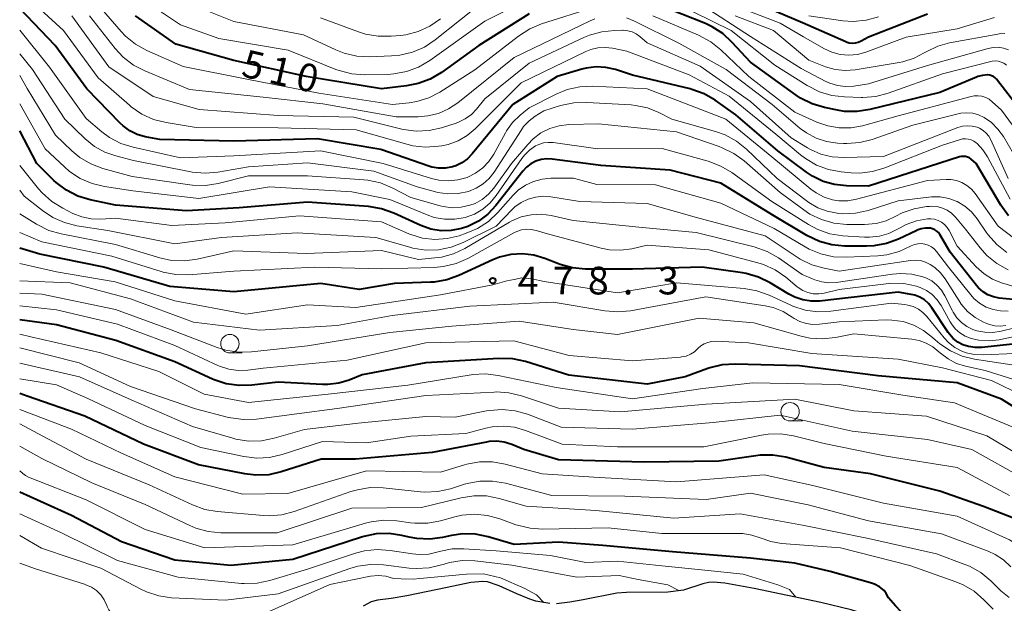
# Model space of a CAD drawing. Units: metres. Extents: x -64000 to -62000, y 19500 to 21000.
# Drawn here: x -64000 to -63867, y 20605 to 20684 of the extents above; entities that cross this region are included whole.
import ezdxf

# ---------------------------------------------------------------- set-up
doc = ezdxf.new("R2010")
doc.units = ezdxf.units.M
for name, color, linetype, lineweight in [('510100_河川', 7, 'Continuous', 30), ('633100_広葉樹林', 7, 'Continuous', 13), ('710100_等高線(計曲線)', 7, 'Continuous', 40), ('710200_等高線(主曲線)', 7, 'Continuous', 13), ('731200_図化機測定による標高点', 7, 'Continuous', 40)]:
    doc.layers.add(name, color=color, linetype=linetype, lineweight=lineweight)
doc.styles.add('Style-WORKING', font='MS Gothic.ttf')

msp = doc.modelspace()

# ---------------------------------------------------------------- linework, layer by layer
at = {"layer": '510100_河川', "linetype": 'Continuous', "lineweight": 30, "flags": 128}
for points in [[(-63928.19, 20605.47), (-63930.06, 20605.76), (-63930.9, 20606.02), (-63932.65, 20606.74), (-63935.04, 20607.84), (-63936.61, 20608.37), (-63937.28, 20608.43), (-63938.9, 20608.29), (-63942.1, 20607.63), (-63947.54, 20606.48), (-63949.67, 20606.11), (-63951.54, 20605.89), (-63952.38, 20605.7), (-63953.49, 20605.07)], [(-63906.04, 20608.33), (-63906.69, 20608.28), (-63907.46, 20608.11), (-63910.09, 20607.27), (-63912.2, 20606.99), (-63917.81, 20606.93), (-63919.12, 20606.83), (-63923.66, 20605.94), (-63925.47, 20605.62), (-63927.3, 20605.42)], [(-63866.47, 20597.3), (-63868.9, 20597.37), (-63870.41, 20597.5), (-63872.44, 20597.85), (-63873.59, 20598.2), (-63875.89, 20599.34), (-63880.87, 20602.29), (-63883.49, 20603.39), (-63887.34, 20604.58), (-63891.49, 20605.59), (-63900.52, 20607.47), (-63904.47, 20608.22), (-63906.04, 20608.33)]]:
    msp.add_lwpolyline(points, dxfattribs=at)
at = {"layer": '633100_広葉樹林', "linetype": 'Continuous', "lineweight": 13}
for p, q in [((-63971.52, 20639.37), (-63969.85, 20639.37)), ((-63895.64, 20630.16), (-63893.97, 20630.16))]:
    msp.add_line(p, q, dxfattribs=at)
for centre in [(-63971.52, 20640.62), (-63895.64, 20631.41)]:
    msp.add_circle(centre, 1.25, dxfattribs=at)
at = {"layer": '710100_等高線(計曲線)', "linetype": 'Continuous', "lineweight": 40, "flags": 128}
for points, elevation in [([(-63877, 20685.22), (-63885, 20682.1), (-63886.02, 20681.55), (-63886.4, 20681.38), (-63886.8, 20681.29), (-63887.21, 20681.27), (-63887.62, 20681.31), (-63888.02, 20681.43), (-63888.09, 20681.46), (-63893.97, 20684.03), (-63901, 20687.05)], 520), ([(-63908.93, 20675.04), (-63909.19, 20675.1), (-63917, 20676.97), (-63919.27, 20677.72), (-63920.58, 20678.02), (-63921.92, 20678.09), (-63923.26, 20677.93), (-63923.83, 20677.79), (-63927.19, 20676.81), (-63933.19, 20673), (-63938.69, 20666.3), (-63939.34, 20665.64), (-63940.09, 20665.1), (-63940.92, 20664.7), (-63941.38, 20664.55), (-63942.31, 20664.38), (-63943.25, 20664.38), (-63944.18, 20664.53), (-63944.59, 20664.66), (-63951.09, 20666.91), (-63959.67, 20668.33), (-63971, 20668.03), (-63981, 20668.24), (-63982.99, 20668.63), (-63984.07, 20668.94), (-63985.08, 20669.43), (-63985.99, 20670.09), (-63986.4, 20670.47), (-63990.89, 20675.11), (-63995.19, 20681), (-64000, 20685.99)], 500), ([(-63868.33, 20676.89), (-63868.59, 20676.97), (-63868.85, 20677), (-63868.91, 20677), (-63869.56, 20676.94), (-63870.2, 20676.77), (-63870.36, 20676.71), (-63875.37, 20674.63), (-63884.81, 20672.3), (-63886.54, 20672.03), (-63888.28, 20672.07), (-63889.2, 20672.21), (-63890.97, 20672.57), (-63892.65, 20673.07), (-63894.21, 20673.84), (-63894.83, 20674.26), (-63901, 20678.71), (-63903.46, 20681.41), (-63904.75, 20682.59), (-63906.21, 20683.53), (-63907.11, 20683.94), (-63913.49, 20686.51)], 510), ([(-63931, 20685.29), (-63937.78, 20681), (-63942.88, 20677.33), (-63944.38, 20676.44), (-63946.01, 20675.83), (-63947.59, 20675.52), (-63951, 20675.13), (-63961.2, 20676.8), (-63971, 20678.96), (-63978.83, 20681.17), (-63984.3, 20685)], 510), ([(-63864.13, 20671.87), (-63867.69, 20676.41), (-63867.87, 20676.6), (-63868.09, 20676.77), (-63868.33, 20676.89)], 510), ([(-63866.05, 20657.91), (-63867.08, 20659.36), (-63870.41, 20665), (-63871.11, 20665.59), (-63871.35, 20665.76), (-63871.61, 20665.88), (-63871.89, 20665.96), (-63872.18, 20665.98), (-63872.47, 20665.96), (-63872.69, 20665.9), (-63885, 20661.94), (-63888, 20661.98), (-63889.6, 20662.15), (-63891.15, 20662.59), (-63892.6, 20663.29), (-63893.4, 20663.82), (-63897.28, 20666.72), (-63903, 20671.62), (-63905.78, 20673.57), (-63907.29, 20674.44), (-63908.93, 20675.04)], 500), ([(-63905, 20662.36), (-63911.87, 20664.13), (-63921.28, 20664.72), (-63927.86, 20665.6), (-63928.61, 20665.64), (-63929.34, 20665.54), (-63930.06, 20665.32), (-63930.74, 20664.97), (-63931.34, 20664.5), (-63931.83, 20663.98), (-63935.49, 20659.32), (-63936.58, 20658.16), (-63937.86, 20657.21), (-63939.28, 20656.49), (-63940.16, 20656.19), (-63941.53, 20655.93), (-63942.92, 20655.9), (-63944.29, 20656.12), (-63945.68, 20656.61), (-63949.33, 20658.28), (-63950.97, 20658.87), (-63952.76, 20659.17), (-63961, 20659.77), (-63970.28, 20659), (-63977.41, 20658.59), (-63987, 20659.37), (-63990.46, 20660.1), (-63992.12, 20660.61), (-63993.68, 20661.39), (-63995.07, 20662.44), (-63995.38, 20662.73), (-63997.7, 20665), (-64000, 20669.45)], 490), ([(-63865.42, 20646.58), (-63867.31, 20646.79), (-63868.09, 20646.95), (-63868.83, 20647.23), (-63869.5, 20647.65), (-63870.1, 20648.17), (-63870.38, 20648.5), (-63873.93, 20653), (-63875.36, 20655.39), (-63875.54, 20655.65), (-63875.77, 20655.87), (-63876.03, 20656.04), (-63876.32, 20656.17), (-63876.62, 20656.25), (-63876.74, 20656.26), (-63877.31, 20656.27), (-63877.87, 20656.18), (-63878.41, 20655.99), (-63878.47, 20655.96), (-63880.94, 20654.79), (-63882.57, 20654.18), (-63884.28, 20653.86), (-63885.29, 20653.81), (-63888.25, 20653.83), (-63889.98, 20653.99), (-63891.67, 20654.45), (-63893.36, 20655.26), (-63897.97, 20658.03), (-63905, 20662.36)], 490), ([(-63889.35, 20646.65), (-63891.61, 20646.39), (-63892.76, 20646.37), (-63893.91, 20646.54), (-63895.01, 20646.91), (-63895.8, 20647.32), (-63898.33, 20648.86), (-63899.9, 20649.63), (-63901.57, 20650.12), (-63902.1, 20650.21), (-63907.54, 20651), (-63917, 20650.71), (-63923.37, 20650.73), (-63925.11, 20650.89), (-63926.79, 20651.35), (-63927.02, 20651.43), (-63928.84, 20652.16), (-63930.35, 20652.6), (-63931.9, 20652.78), (-63933.47, 20652.69), (-63934.99, 20652.33), (-63935.92, 20651.96), (-63940.49, 20649.85), (-63942.13, 20649.26), (-63943.85, 20648.97), (-63944.37, 20648.94), (-63949.21, 20648.79), (-63954.03, 20647.97), (-63959.22, 20648.78), (-63971, 20647.62), (-63979.65, 20648.35), (-63988.6, 20651), (-63997.25, 20652.75), (-64000, 20653.53)], 480), ([(-63865.5, 20640.57), (-63869.67, 20640.11), (-63870.56, 20640.09), (-63871.45, 20640.22), (-63872.23, 20640.48), (-63872.91, 20640.84), (-63873.52, 20641.32), (-63874.04, 20641.89), (-63874.2, 20642.12), (-63876.43, 20645.49), (-63876.88, 20646.06), (-63877.42, 20646.54), (-63878.04, 20646.92), (-63878.72, 20647.19), (-63879.21, 20647.3), (-63881, 20647.61), (-63889.35, 20646.65)], 480), ([(-63906.52, 20637.36), (-63906.8, 20637.27), (-63909.86, 20636.14), (-63915, 20635.14), (-63925.62, 20636.38), (-63931.49, 20638.21), (-63933.2, 20638.57), (-63935.08, 20638.63), (-63945, 20638.01), (-63953.61, 20636.39), (-63955.35, 20635.69), (-63956.78, 20635.26), (-63958.26, 20635.09), (-63958.97, 20635.1), (-63965, 20635.41), (-63968.55, 20634.99), (-63970.29, 20634.94), (-63972.01, 20635.19), (-63973.67, 20635.74), (-63973.89, 20635.84), (-63979, 20638.18), (-63986.96, 20641.04), (-63995, 20643.18), (-64000, 20643.84)], 470), ([(-63860.78, 20629.22), (-63867, 20633.09), (-63873, 20635.33), (-63883.72, 20636.28), (-63894.36, 20637.64), (-63903.09, 20637.87), (-63904.83, 20637.77), (-63906.52, 20637.36)], 470), ([(-63862.36, 20615.85), (-63869.42, 20618.58), (-63875.33, 20620.67), (-63884.72, 20623), (-63891, 20623.88), (-63896.23, 20625.25), (-63897.95, 20625.54), (-63899.69, 20625.53), (-63900.27, 20625.46), (-63905.3, 20624.7), (-63915.42, 20624.58), (-63927, 20624.9), (-63931.71, 20626.29), (-63933.35, 20626.97), (-63934.35, 20627.28), (-63935.38, 20627.41), (-63936.42, 20627.36), (-63936.75, 20627.31), (-63944.11, 20625.89), (-63954.5, 20625), (-63959.18, 20625), (-63964.56, 20623.28), (-63966.26, 20622.89), (-63968, 20622.81), (-63969.51, 20622.99), (-63975.79, 20624.21), (-63983.23, 20627), (-63991.18, 20630.82), (-63999, 20633.51), (-64000, 20633.88)], 460), ([(-63933, 20613.45), (-63936.52, 20614.48), (-63938.23, 20614.83), (-63939.98, 20614.87), (-63941.52, 20614.65), (-63942.73, 20614.38), (-63944.45, 20614.15), (-63946.2, 20614.23), (-63947.26, 20614.42), (-63948.23, 20614.66), (-63949.95, 20614.92), (-63951.69, 20614.88), (-63953.4, 20614.54), (-63953.71, 20614.44), (-63963, 20611.39), (-63971.39, 20610.61), (-63979, 20611.31), (-63986.21, 20613.79), (-63993, 20617.38), (-64000, 20620.52)], 450), ([(-63870.71, 20597.56), (-63871.38, 20598.26), (-63872.74, 20599.27), (-63875.81, 20600.97), (-63878.34, 20602.41), (-63879.13, 20603.09), (-63880.58, 20604.33), (-63881.37, 20605.12), (-63882.3, 20606.24), (-63882.61, 20606.79), (-63882.91, 20607.22), (-63883.51, 20607.7), (-63884.19, 20608.06), (-63884.72, 20608.24), (-63890.2, 20609.8), (-63895, 20610.93), (-63901, 20611.57), (-63911.57, 20612.43), (-63921, 20613.31), (-63927, 20613.76), (-63933, 20613.45)], 450)]:
    msp.add_lwpolyline(points, dxfattribs=dict(at, elevation=elevation))
at = {"layer": '710200_等高線(主曲線)', "linetype": 'Continuous', "lineweight": 13, "flags": 128}
for points, elevation in [([(-63940.62, 20668.07), (-63941.95, 20667.59), (-63942.82, 20667.41), (-63943.28, 20667.34), (-63945.02, 20667.22), (-63946.75, 20667.41), (-63947.57, 20667.61), (-63954.42, 20669.58), (-63965, 20669.86), (-63976.11, 20669.89), (-63980.17, 20670.55), (-63981.86, 20670.98), (-63983.45, 20671.7), (-63984.89, 20672.68), (-63985.14, 20672.89), (-63989.39, 20676.61), (-63994.06, 20683), (-63999.75, 20688.25), (-64000, 20688.55)], 502), ([(-63929, 20688.36), (-63937, 20684.3), (-63944.46, 20678.95), (-63945.96, 20678.06), (-63947.59, 20677.45), (-63949.3, 20677.13), (-63950.13, 20677.08), (-63953.28, 20677.03), (-63955.02, 20677.16), (-63956.71, 20677.58), (-63957.16, 20677.75), (-63963.65, 20680.35), (-63973, 20681.92), (-63978.23, 20683.77), (-63985, 20688.35)], 512), ([(-63922.14, 20686.16), (-63929.29, 20683.9), (-63930.9, 20683.23), (-63932.41, 20682.26), (-63938.32, 20677.68), (-63943.09, 20674.67), (-63944.59, 20673.9), (-63946.21, 20673.4), (-63947.24, 20673.24), (-63949.49, 20673), (-63959.47, 20674.53), (-63969, 20676.38), (-63977.87, 20678.13), (-63982.77, 20680.31), (-63984.29, 20681.15), (-63985.65, 20682.25), (-63986.25, 20682.88), (-63989.84, 20687)], 508), ([(-63937.14, 20687), (-63943.73, 20681.75), (-63945.18, 20680.78), (-63946.78, 20680.08), (-63948.48, 20679.68), (-63949.62, 20679.57), (-63952.6, 20679.47), (-63954.34, 20679.56), (-63956.04, 20679.95), (-63957.18, 20680.4), (-63961.56, 20682.44), (-63971, 20684.25), (-63978.67, 20687.33)], 514), ([(-63882.34, 20674.53), (-63884.02, 20674.09), (-63885.76, 20673.95), (-63885.97, 20673.95), (-63888.27, 20674.02), (-63890, 20674.22), (-63891.67, 20674.72), (-63893.31, 20675.55), (-63897.7, 20678.3), (-63903.6, 20683), (-63911.25, 20686.75)], 512), ([(-63866.05, 20680.4), (-63866.72, 20680.63), (-63867.43, 20680.75), (-63868.14, 20680.73), (-63868.82, 20680.6), (-63877, 20678.28), (-63885, 20675.78), (-63887, 20675.49), (-63888.11, 20675.43), (-63889.21, 20675.57), (-63890.27, 20675.89), (-63890.8, 20676.13), (-63894.15, 20677.85), (-63901, 20682.21), (-63907.54, 20686.46)], 514), ([(-63867.93, 20684.76), (-63873, 20683.23), (-63879.91, 20682.09), (-63885.36, 20680.09), (-63886.5, 20679.78), (-63887.68, 20679.68), (-63888.86, 20679.78), (-63890, 20680.08), (-63891.08, 20680.59), (-63893.83, 20682.17), (-63897, 20684), (-63902.04, 20685.96)], 518), ([(-63866.09, 20663), (-63868.43, 20668.21), (-63868.7, 20668.69), (-63869.06, 20669.13), (-63869.48, 20669.49), (-63869.96, 20669.78), (-63870.31, 20669.92), (-63870.96, 20670.08), (-63871.62, 20670.13), (-63872.28, 20670.06), (-63872.92, 20669.87), (-63883, 20665.96), (-63888.36, 20665.82), (-63889.93, 20665.92), (-63891.45, 20666.28), (-63892.88, 20666.91), (-63893.26, 20667.12), (-63895.51, 20668.49), (-63901, 20673.4), (-63907.8, 20678.2), (-63915, 20681.34), (-63916, 20682.2), (-63916.49, 20682.56), (-63917.04, 20682.82), (-63917.62, 20682.98), (-63918.23, 20683.04), (-63918.32, 20683.04), (-63919.42, 20683.03), (-63921.16, 20682.85), (-63922.83, 20682.38), (-63923.5, 20682.1), (-63931, 20678.61), (-63937, 20673.75), (-63938.11, 20672.37), (-63938.81, 20671.64), (-63939.64, 20671.04), (-63940.55, 20670.59), (-63940.89, 20670.47), (-63942.84, 20669.85), (-63944.54, 20669.47), (-63946.28, 20669.39), (-63948.01, 20669.62), (-63948.25, 20669.67), (-63954.73, 20671.27), (-63965, 20671.5), (-63975.68, 20672.32), (-63981.93, 20674.07), (-63987.91, 20678.09), (-63992.95, 20685)], 504), ([(-63922.07, 20684.58), (-63922.7, 20684.32), (-63933, 20679.37), (-63940.66, 20673.23), (-63941.9, 20672.41), (-63943.27, 20671.8), (-63944.72, 20671.45), (-63946, 20671.35), (-63949, 20671.35), (-63958.92, 20673.08), (-63967, 20674), (-63976.99, 20675.01), (-63983.05, 20677.54), (-63984.6, 20678.34), (-63985.98, 20679.41), (-63987.08, 20680.59), (-63990.55, 20685)], 506), ([(-63942.99, 20684.59), (-63944.43, 20683.61), (-63946.01, 20682.88), (-63947.7, 20682.45), (-63948.42, 20682.35), (-63949.69, 20682.24), (-63951.44, 20682.23), (-63953.16, 20682.52), (-63954.12, 20682.83), (-63959.26, 20684.74)], 516), ([(-63904.28, 20677.72), (-63910.7, 20681.3), (-63916.69, 20684.29), (-63917.78, 20684.72)], 506), ([(-63861.4, 20664.6), (-63867, 20672.23), (-63868.24, 20673.38), (-63868.66, 20673.71), (-63869.13, 20673.95), (-63869.64, 20674.12), (-63870.17, 20674.19), (-63870.7, 20674.17), (-63871.1, 20674.09), (-63881, 20671.45), (-63885.82, 20670.13), (-63887.38, 20669.84), (-63888.97, 20669.83), (-63890.53, 20670.1), (-63892, 20670.62), (-63895, 20671.98), (-63901.21, 20676.79), (-63905, 20680.4), (-63906.36, 20681.49), (-63908.02, 20682.38), (-63914.24, 20685)], 508), ([(-63888.18, 20677.59), (-63889.54, 20677.72), (-63890.85, 20678.09), (-63891.05, 20678.17), (-63893.09, 20679), (-63897.87, 20683), (-63903.06, 20685)], 516), ([(-63883.65, 20684.85), (-63885.33, 20684.4), (-63887.07, 20684.24), (-63888.51, 20684.34), (-63893.08, 20685)], 522), ([(-63904.33, 20671), (-63909.13, 20672.87), (-63915, 20675.13), (-63922.38, 20675.46), (-63924.12, 20675.38), (-63925.83, 20675.01), (-63927.34, 20674.39), (-63931, 20672.55), (-63932.22, 20671.55), (-63933.22, 20670.58), (-63934.04, 20669.45), (-63934.2, 20669.18), (-63935.78, 20666.28), (-63936.44, 20665.28), (-63937.27, 20664.41), (-63938.24, 20663.69), (-63939.39, 20663.13), (-63940.63, 20662.78), (-63941.92, 20662.65), (-63943.21, 20662.75), (-63944.21, 20662.98), (-63950.74, 20665), (-63959.26, 20666.74), (-63971, 20666.04), (-63978.22, 20665.78), (-63984.62, 20667.21), (-63986.28, 20667.73), (-63987.82, 20668.54), (-63988.87, 20669.31), (-63991, 20671.1), (-63995.96, 20678.04), (-64000, 20683.05)], 498), ([(-63866.56, 20682.61), (-63867.29, 20682.57), (-63867.47, 20682.54), (-63874.04, 20681.34), (-63875.63, 20680.9), (-63877.12, 20680.19), (-63877.45, 20679.99), (-63878.84, 20679.26), (-63880.34, 20678.78), (-63880.86, 20678.68), (-63886.82, 20677.69), (-63888.18, 20677.59)], 516), ([(-63865.83, 20660.17), (-63868.89, 20665.9), (-63869.52, 20666.87), (-63870.31, 20667.71), (-63870.42, 20667.81), (-63870.75, 20668.04), (-63871.1, 20668.21), (-63871.49, 20668.32), (-63871.88, 20668.36), (-63872.28, 20668.33), (-63872.57, 20668.26), (-63875, 20667.51), (-63882.78, 20664.42), (-63884.45, 20663.92), (-63886.18, 20663.72), (-63887.38, 20663.76), (-63888.71, 20663.88), (-63890.42, 20664.19), (-63892.06, 20664.79), (-63893.56, 20665.67), (-63894.23, 20666.19), (-63897.57, 20669), (-63903.88, 20674.12), (-63909.29, 20677), (-63917.77, 20680.23), (-63919.67, 20680.61), (-63920.67, 20680.73), (-63921.67, 20680.67), (-63922.65, 20680.43), (-63923.32, 20680.16), (-63932.08, 20675.92), (-63938.3, 20669.7), (-63939.39, 20668.78), (-63940.62, 20668.07)], 502), ([(-63871.98, 20659.24), (-63873, 20659.85), (-63874.12, 20660.27), (-63875.29, 20660.49), (-63876.49, 20660.5), (-63876.84, 20660.47), (-63881, 20659.94), (-63885.07, 20658.67), (-63886.77, 20658.3), (-63888.51, 20658.22), (-63889.01, 20658.26), (-63889.25, 20658.28), (-63890.6, 20658.54), (-63891.89, 20659.02), (-63893.08, 20659.72), (-63893.29, 20659.88), (-63897.37, 20663), (-63901.53, 20666.96), (-63902.89, 20668.04), (-63904.42, 20668.88), (-63905.72, 20669.34), (-63911.64, 20671), (-63913.42, 20671.9), (-63914.96, 20672.53), (-63916.58, 20672.87), (-63917.18, 20672.93), (-63923.18, 20673.28), (-63924.92, 20673.23), (-63926.74, 20672.85), (-63929, 20672.15), (-63930.15, 20671.42), (-63931, 20670.78), (-63931.73, 20670), (-63932.03, 20669.57), (-63935.74, 20663.85), (-63936.42, 20662.98), (-63937.23, 20662.24), (-63938.17, 20661.65), (-63939.22, 20661.23), (-63940.59, 20660.95), (-63941.98, 20660.9), (-63943.37, 20661.1), (-63943.67, 20661.18), (-63946.14, 20661.86), (-63952.03, 20663.97), (-63961, 20665.1), (-63969, 20664.55), (-63973.16, 20663.83), (-63974.89, 20663.68), (-63976.63, 20663.84), (-63976.83, 20663.88), (-63984.57, 20665.43), (-63986.97, 20666.03), (-63988.48, 20666.55), (-63989.88, 20667.32), (-63991.15, 20668.35), (-63993.88, 20671), (-63998.27, 20677.73), (-64000, 20679.86)], 496), ([(-63866.34, 20678.34), (-63866.67, 20678.57), (-63867.04, 20678.75), (-63867.43, 20678.86), (-63867.83, 20678.9), (-63868.24, 20678.87), (-63868.44, 20678.83), (-63875, 20677.14), (-63882.34, 20674.53)], 512), ([(-63864.02, 20663.98), (-63866.74, 20668.65), (-63867.47, 20669.68), (-63868.36, 20670.57), (-63869.35, 20671.26), (-63870.09, 20671.61), (-63870.88, 20671.82), (-63871.69, 20671.89), (-63872.51, 20671.83), (-63872.85, 20671.75), (-63879, 20670.21), (-63884.51, 20668.27), (-63886.2, 20667.84), (-63887.94, 20667.71), (-63888.38, 20667.72), (-63889.23, 20667.77), (-63890.7, 20667.98), (-63892.1, 20668.44), (-63893.41, 20669.14), (-63894.25, 20669.76), (-63898.08, 20673), (-63904.28, 20677.72)], 506), ([(-63973.11, 20662.32), (-63974.83, 20662.05), (-63976.57, 20662.08), (-63976.93, 20662.13), (-63984.76, 20663.24), (-63988.72, 20664.34), (-63990.36, 20664.95), (-63991.86, 20665.83), (-63992.93, 20666.71), (-63995.17, 20668.83), (-63999, 20675.15), (-64000, 20676.94)], 494), ([(-63865, 20648.29), (-63867, 20648.88), (-63868.23, 20649.37), (-63869.36, 20650.06), (-63870.41, 20651.01), (-63873, 20653.81), (-63874.08, 20655.92), (-63874.36, 20656.36), (-63874.71, 20656.75), (-63875.12, 20657.07), (-63875.58, 20657.31), (-63876.08, 20657.47), (-63876.59, 20657.54), (-63877, 20657.53), (-63878.49, 20657.27), (-63879.91, 20656.75), (-63880.72, 20656.32), (-63881.07, 20656.11), (-63882.26, 20655.53), (-63883.54, 20655.16), (-63884.87, 20655.02), (-63885.54, 20655.04), (-63888.51, 20655.24), (-63890.23, 20655.51), (-63891.88, 20656.08), (-63893.12, 20656.74), (-63898.13, 20659.87), (-63903.53, 20663.78), (-63905.03, 20664.67), (-63906.74, 20665.32), (-63912.97, 20667.03), (-63921.7, 20667), (-63927.72, 20667.84), (-63928.39, 20667.87), (-63929.05, 20667.79), (-63929.69, 20667.59), (-63930.12, 20667.38), (-63930.93, 20666.83), (-63931.62, 20666.16), (-63931.98, 20665.69), (-63935.44, 20660.67), (-63936.27, 20659.67), (-63937.26, 20658.83), (-63938.37, 20658.17), (-63939.65, 20657.71), (-63941.03, 20657.46), (-63942.44, 20657.46), (-63943.83, 20657.71), (-63944.82, 20658.05), (-63949.87, 20660.13), (-63955, 20661.18), (-63966.15, 20661.85), (-63975.72, 20660.28), (-63984.68, 20661.32), (-63988.51, 20661.88), (-63990.2, 20662.29), (-63991.8, 20662.98), (-63993.26, 20663.94), (-63993.95, 20664.54), (-63996.53, 20667), (-64000, 20673.1)], 492), ([(-63862.92, 20653.08), (-63867.46, 20656.54), (-63870.57, 20660.96), (-63871.07, 20661.55), (-63871.67, 20662.05), (-63872.35, 20662.44), (-63873.09, 20662.71), (-63873.86, 20662.84), (-63874.5, 20662.85), (-63877, 20662.7), (-63886.62, 20660.18), (-63887.82, 20659.98), (-63889.04, 20659.98), (-63889.89, 20660.11), (-63891.04, 20660.47), (-63892.11, 20661.03), (-63892.82, 20661.54), (-63898.1, 20665.9), (-63904.33, 20671)], 498), ([(-63866.1, 20650.62), (-63867.62, 20651.47), (-63868.97, 20652.58), (-63869.88, 20653.6), (-63871.86, 20656.14), (-63873.24, 20657.76), (-63873.75, 20658.27), (-63874.35, 20658.68), (-63875, 20658.98), (-63875.7, 20659.17), (-63876.42, 20659.23), (-63876.74, 20659.21), (-63877.14, 20659.18), (-63878.83, 20658.89), (-63880.46, 20658.32), (-63881.33, 20657.86), (-63882.62, 20657.25), (-63883.98, 20656.88), (-63885.54, 20656.74), (-63887.97, 20656.77), (-63889.71, 20656.94), (-63891.39, 20657.41), (-63892.96, 20658.17), (-63893.78, 20658.72), (-63897, 20661.08), (-63901.86, 20665.35), (-63903.26, 20666.38), (-63904.83, 20667.15), (-63905.22, 20667.3), (-63911, 20669.28), (-63921.6, 20670.4), (-63925.62, 20670.28), (-63926.93, 20670.12), (-63928.2, 20669.74), (-63929.38, 20669.14), (-63930.43, 20668.35), (-63931.18, 20667.59), (-63933.36, 20665), (-63935.77, 20661.67), (-63936.49, 20660.84), (-63937.35, 20660.14), (-63938.31, 20659.61), (-63939, 20659.35), (-63940.19, 20659.08), (-63941.41, 20659.03), (-63942.62, 20659.19), (-63943.02, 20659.29), (-63947, 20660.43), (-63949.52, 20661.73), (-63951.13, 20662.39), (-63952.83, 20662.76), (-63953.38, 20662.81), (-63961, 20663.36), (-63969, 20663.34), (-63973.11, 20662.32)], 494), ([(-63979.39, 20656.61), (-63987, 20657.61), (-63989, 20657.49), (-63990.3, 20657.52), (-63991.57, 20657.78), (-63992.79, 20658.26), (-63994.15, 20658.95), (-63995.64, 20659.86), (-63996.94, 20661.02), (-63997.44, 20661.59), (-64000, 20664.75)], 488), ([(-63866.11, 20645.04), (-63867.13, 20645.05), (-63868.13, 20645.23), (-63869.08, 20645.58), (-63869.96, 20646.09), (-63870.73, 20646.74), (-63871.16, 20647.22), (-63874.17, 20651), (-63875.8, 20653.12), (-63876.12, 20653.47), (-63876.49, 20653.75), (-63876.91, 20653.97), (-63877.37, 20654.11), (-63877.84, 20654.18), (-63878.31, 20654.15), (-63878.77, 20654.05), (-63879.21, 20653.87), (-63879.31, 20653.82), (-63880.86, 20653.1), (-63882.51, 20652.66), (-63883.74, 20652.52), (-63888, 20652.32), (-63889.74, 20652.39), (-63891.45, 20652.77), (-63893.06, 20653.43), (-63893.58, 20653.72), (-63897.78, 20656.22), (-63905, 20659.65), (-63913.88, 20662.12), (-63921.83, 20662.17), (-63924.99, 20663.01), (-63928.05, 20663.01), (-63929.24, 20662.9), (-63930.39, 20662.59), (-63931.47, 20662.08), (-63932.45, 20661.4), (-63933.15, 20660.72), (-63935.24, 20658.38), (-63936.51, 20657.18), (-63937.96, 20656.22), (-63939.51, 20655.56), (-63940.47, 20655.23), (-63942.09, 20654.84), (-63943.75, 20654.74), (-63945.41, 20654.92), (-63947.01, 20655.39), (-63947.29, 20655.51), (-63951, 20657.1), (-63962.09, 20657.91), (-63972.15, 20657), (-63979.39, 20656.61)], 488), ([(-63866.43, 20643.07), (-63867.17, 20642.99), (-63867.91, 20643.03), (-63868.62, 20643.21), (-63868.99, 20643.35), (-63869.45, 20643.55), (-63870.58, 20644.17), (-63871.59, 20644.98), (-63872.44, 20645.96), (-63872.74, 20646.4), (-63874.61, 20649.38), (-63875.24, 20650.21), (-63876.01, 20650.93), (-63876.64, 20651.36), (-63877.29, 20651.67), (-63877.98, 20651.86), (-63878.7, 20651.93), (-63879.34, 20651.88), (-63889, 20650.44), (-63891.03, 20650.83), (-63892.7, 20651.31), (-63894.27, 20652.07), (-63894.67, 20652.32), (-63899, 20655.2), (-63908.31, 20657.69), (-63915, 20659.6), (-63924.14, 20659.86), (-63928.04, 20660.5), (-63929.08, 20660.58), (-63930.12, 20660.47), (-63931.13, 20660.19), (-63932.07, 20659.74), (-63932.91, 20659.13), (-63933.29, 20658.77), (-63935.47, 20656.53), (-63939.92, 20654.32), (-63941.55, 20653.68), (-63943.26, 20653.34), (-63945, 20653.3), (-63946.72, 20653.56), (-63947.15, 20653.67), (-63951.74, 20655), (-63962.39, 20655.61), (-63972.64, 20655), (-63979, 20654.12), (-63988.07, 20655.93), (-63992.24, 20656.59), (-63993.93, 20657.01), (-63995.53, 20657.72), (-63996.93, 20658.65), (-63999.39, 20660.61), (-64000, 20661.4)], 486), ([(-63866.26, 20652.97), (-63867.63, 20654.04), (-63868.8, 20655.34), (-63869.07, 20655.71), (-63870.31, 20657.54), (-63871.07, 20658.46), (-63871.98, 20659.24)], 496), ([(-63898.73, 20653.09), (-63900.51, 20653.71), (-63908.35, 20655.65), (-63915.67, 20656.33), (-63925, 20657.3), (-63928, 20657.96), (-63929.36, 20658.14), (-63930.72, 20658.07), (-63932.06, 20657.77), (-63933.32, 20657.25), (-63933.65, 20657.06), (-63939.71, 20653.51), (-63941.23, 20652.79), (-63942.85, 20652.34), (-63943.78, 20652.22), (-63945.97, 20652.03), (-63951, 20653.25), (-63961.19, 20652.81), (-63971, 20653.18), (-63975.95, 20652.06), (-63977.68, 20651.83), (-63979.42, 20651.9), (-63981.02, 20652.24), (-63987, 20654.04), (-63994.38, 20655.48), (-63996.06, 20655.96), (-63997.72, 20656.78), (-64000, 20658.19)], 484), ([(-63921.25, 20653.55), (-63928.52, 20655.48), (-63930.05, 20655.95), (-63930.7, 20656.09), (-63931.35, 20656.11), (-63932.01, 20656.02), (-63932.63, 20655.82), (-63932.98, 20655.65), (-63939.3, 20652.17), (-63940.89, 20651.47), (-63942.58, 20651.05), (-63943.87, 20650.94), (-63951, 20650.76), (-63960.01, 20651), (-63971, 20650.42), (-63977.1, 20649.96), (-63978.85, 20649.98), (-63980.56, 20650.3), (-63980.82, 20650.38), (-63987.54, 20652.46), (-63997, 20654.42), (-64000, 20655.67)], 482), ([(-63865.03, 20641.62), (-63867.3, 20641.16), (-63868.67, 20641.01), (-63870.05, 20641.09), (-63871.11, 20641.33), (-63871.9, 20641.64), (-63872.62, 20642.08), (-63873.25, 20642.63), (-63873.77, 20643.29), (-63873.96, 20643.6), (-63875.18, 20645.78), (-63875.72, 20646.57), (-63876.39, 20647.26), (-63877.17, 20647.82), (-63878.03, 20648.24), (-63878.41, 20648.36), (-63878.53, 20648.4), (-63880.24, 20648.75), (-63881.98, 20648.8), (-63882.64, 20648.74), (-63889, 20647.94), (-63891.03, 20647.47), (-63891.76, 20647.37), (-63892.5, 20647.39), (-63893.22, 20647.55), (-63893.9, 20647.82), (-63894.52, 20648.21), (-63894.68, 20648.33), (-63896.22, 20649.61), (-63897.65, 20650.6), (-63899.23, 20651.32), (-63900.01, 20651.56), (-63906.66, 20653.34), (-63915, 20653.96), (-63917.09, 20653.48), (-63918.58, 20653.27), (-63920.09, 20653.33), (-63921.25, 20653.55)], 482), ([(-63865.19, 20642.76), (-63867.06, 20642.3), (-63868.16, 20642.14), (-63869.27, 20642.16), (-63870.35, 20642.38), (-63870.86, 20642.55), (-63871.68, 20642.95), (-63872.41, 20643.49), (-63873.03, 20644.14), (-63873.54, 20644.9), (-63873.62, 20645.06), (-63874.66, 20647.1), (-63875.13, 20647.87), (-63875.74, 20648.55), (-63876.45, 20649.11), (-63877.24, 20649.53), (-63877.63, 20649.68), (-63879.12, 20650.04), (-63880.66, 20650.14), (-63881.74, 20650.05), (-63889.38, 20648.92), (-63890.37, 20648.86), (-63891.35, 20648.98), (-63892.3, 20649.26), (-63892.5, 20649.34), (-63894, 20650), (-63897.22, 20652.23), (-63898.73, 20653.09)], 484), ([(-63895.63, 20645.86), (-63898.48, 20647.18), (-63900.12, 20647.77), (-63901.84, 20648.07), (-63911, 20648.84), (-63919, 20647.49), (-63928.94, 20649.06), (-63930.61, 20649.39), (-63931.97, 20649.54), (-63933, 20649.33), (-63934.01, 20649.12), (-63935.89, 20648.58), (-63943, 20647.23), (-63954.48, 20645.52), (-63961, 20645.9), (-63969.37, 20644.63), (-63979, 20646.43), (-63987.06, 20649), (-63995, 20650.33), (-64000, 20651.47)], 478), ([(-63891.67, 20643.26), (-63892.56, 20643.22), (-63893.45, 20643.34), (-63894.3, 20643.62), (-63895.09, 20644.03), (-63895.35, 20644.21), (-63896.59, 20644.97), (-63897.94, 20645.5), (-63899.02, 20645.74), (-63907.03, 20646.97), (-63917.25, 20645.09), (-63918.99, 20644.92), (-63920.75, 20645.07), (-63927.74, 20646.26), (-63939, 20645.72), (-63949.56, 20644.44), (-63957, 20643.08), (-63967.53, 20642.47), (-63976.45, 20643.55), (-63985, 20646.67), (-63993.15, 20648.85), (-64000, 20649.15)], 476), ([(-63875.48, 20639.54), (-63876.28, 20640.2), (-63877.18, 20640.71), (-63878.15, 20641.06), (-63879.13, 20641.23), (-63887, 20641.95), (-63889.49, 20641.46), (-63891.23, 20641.27), (-63892.96, 20641.39), (-63894.12, 20641.64), (-63900.55, 20643.45), (-63907.94, 20644.06), (-63919, 20641.85), (-63925, 20642.52), (-63932.33, 20643.67), (-63941.46, 20643), (-63949.85, 20642.15), (-63961, 20640.35), (-63968.6, 20639.52), (-63970.34, 20639.48), (-63972.07, 20639.75), (-63973.25, 20640.12), (-63979.5, 20642.5), (-63987, 20645.26), (-63997, 20647.32), (-64000, 20647.45)], 474), ([(-63971.69, 20637.18), (-63972.92, 20637.58), (-63973.14, 20637.67), (-63979, 20640.36), (-63986.75, 20643.25), (-63995, 20645.2), (-64000, 20645.74)], 472), ([(-63865.25, 20639.28), (-63869.45, 20639.1), (-63870.63, 20639.15), (-63871.78, 20639.4), (-63872.38, 20639.62), (-63873.32, 20640.12), (-63874.16, 20640.77), (-63874.75, 20641.4), (-63877.11, 20644.31), (-63877.64, 20644.86), (-63878.26, 20645.31), (-63878.94, 20645.65), (-63879.68, 20645.85), (-63880.09, 20645.91), (-63881.91, 20646.09), (-63890.13, 20645.02), (-63891.87, 20644.94), (-63893.6, 20645.17), (-63895.26, 20645.7), (-63895.63, 20645.86)], 478), ([(-63865, 20637.67), (-63870.63, 20638.53), (-63872.33, 20638.95), (-63873.92, 20639.65), (-63875.37, 20640.61), (-63875.96, 20641.12), (-63876.35, 20641.48), (-63877.54, 20642.42), (-63878.89, 20643.14), (-63880.33, 20643.61), (-63881.84, 20643.82), (-63882.63, 20643.83), (-63889, 20643.59), (-63891.67, 20643.26)], 476), ([(-63873.37, 20632.63), (-63880.36, 20633.64), (-63889, 20635.11), (-63900.68, 20635.32), (-63907.46, 20634.54), (-63917, 20633.17), (-63927.31, 20634.69), (-63935.18, 20636.33), (-63936.91, 20636.53), (-63938.65, 20636.44), (-63938.83, 20636.41), (-63947.44, 20635), (-63958.19, 20633.81), (-63969, 20632.68), (-63975, 20633.8), (-63981.16, 20636.84), (-63989, 20639.4), (-63998.47, 20641.53), (-64000, 20641.89)], 468), ([(-63861, 20632.08), (-63868.35, 20635.65), (-63875, 20637.36), (-63881, 20638.51), (-63892.69, 20639.31), (-63901.27, 20640.73), (-63905.73, 20640.94), (-63906.26, 20640.91), (-63906.78, 20640.8), (-63907.28, 20640.59), (-63907.73, 20640.31), (-63908.11, 20639.96), (-63908.59, 20639.53), (-63909.13, 20639.19), (-63909.72, 20638.95), (-63910.34, 20638.82), (-63910.5, 20638.8), (-63917, 20638.28), (-63925.58, 20639), (-63933.06, 20641), (-63945, 20640.72), (-63955.63, 20638.37), (-63967, 20637.32), (-63969.11, 20637.05), (-63970.4, 20637), (-63971.69, 20637.18)], 472), ([(-63861, 20623.4), (-63869, 20628.14), (-63877.17, 20630.83), (-63887, 20631.54), (-63895, 20633.1), (-63907, 20632.43), (-63918.59, 20631.41), (-63927, 20631.9), (-63932.03, 20633.58), (-63933.73, 20633.99), (-63935.47, 20634.09), (-63935.71, 20634.08), (-63945, 20633.61), (-63957, 20631.84), (-63967.92, 20630.41), (-63969.66, 20630.34), (-63971.39, 20630.57), (-63971.71, 20630.64), (-63976.2, 20631.8), (-63985, 20634.82), (-63991.96, 20638.04), (-64000, 20640.05)], 466), ([(-63862.9, 20635), (-63869.22, 20637), (-63871.88, 20637.58), (-63873.1, 20637.96), (-63874.24, 20638.55), (-63875.26, 20639.32), (-63875.48, 20639.54)], 474), ([(-63863.76, 20622.24), (-63871, 20626.32), (-63877, 20627.67), (-63887.22, 20628.78), (-63897, 20630.93), (-63906.06, 20629.94), (-63917, 20629.07), (-63926.66, 20629.34), (-63931.2, 20631.06), (-63932.88, 20631.54), (-63934.62, 20631.72), (-63936.35, 20631.59), (-63936.74, 20631.52), (-63941, 20630.66), (-63945, 20630.75), (-63954.15, 20629.85), (-63961.41, 20629), (-63965.54, 20627.81), (-63967.25, 20627.47), (-63968.99, 20627.44), (-63970.71, 20627.71), (-63971.14, 20627.83), (-63976.57, 20629.43), (-63984.92, 20633), (-63991.88, 20636.12), (-64000, 20637.97)], 464), ([(-63865.91, 20620.09), (-63873, 20623.86), (-63882.6, 20625.4), (-63891, 20627.12), (-63895.16, 20628.14), (-63896.88, 20628.41), (-63898.62, 20628.38), (-63899.51, 20628.24), (-63907.32, 20626.68), (-63919, 20626.67), (-63926.53, 20627), (-63931.49, 20628.89), (-63932.95, 20629.3), (-63934.47, 20629.46), (-63935.99, 20629.35), (-63936.83, 20629.17), (-63939.55, 20628.45), (-63947, 20628.09), (-63953, 20627.19), (-63959, 20627.38), (-63964.46, 20625.6), (-63966.15, 20625.21), (-63967.89, 20625.12), (-63969.62, 20625.33), (-63975.44, 20626.56), (-63983, 20629.53), (-63990.79, 20633.21), (-63995, 20635.04), (-64000, 20635.86)], 462), ([(-63865, 20629.14), (-63873.37, 20632.63)], 468), ([(-63853.21, 20606.57), (-63854.09, 20607.01), (-63859, 20609.8), (-63865.91, 20614.09), (-63873, 20617.29), (-63882.98, 20619.02), (-63892.57, 20621.43), (-63899.14, 20622.86), (-63911, 20621.94), (-63921.49, 20622.51), (-63929.23, 20623), (-63934.23, 20624.33), (-63935.95, 20624.63), (-63937.69, 20624.63), (-63939.41, 20624.33), (-63939.74, 20624.23), (-63943, 20623.23), (-63953, 20623.42), (-63963.68, 20620.32), (-63969.75, 20620.25), (-63979, 20622.59), (-63986.19, 20625.81), (-63993, 20629.06), (-64000, 20631.72)], 458), ([(-63865.71, 20610.43), (-63866.72, 20611.36), (-63867.87, 20612.1), (-63868.8, 20612.52), (-63875.12, 20614.88), (-63885, 20616.66), (-63893.2, 20618.8), (-63901, 20620.37), (-63907, 20619.53), (-63918.03, 20619.97), (-63927.91, 20620.09), (-63934.21, 20621.73), (-63935.93, 20622.02), (-63937.67, 20622.01), (-63939.39, 20621.7), (-63939.75, 20621.59), (-63941.65, 20620.99), (-63943.35, 20620.61), (-63945.1, 20620.53), (-63945.71, 20620.58), (-63950.76, 20621.11), (-63952.5, 20621.14), (-63954.22, 20620.86), (-63955.13, 20620.59), (-63962.8, 20617.89), (-63964.48, 20617.45), (-63966.22, 20617.32), (-63966.98, 20617.35), (-63973.23, 20617.89), (-63974.94, 20618.19), (-63976.61, 20618.8), (-63982.47, 20621.53), (-63991, 20624.97), (-63997.53, 20628.47), (-64000, 20629.75)], 456), ([(-63865.97, 20606.28), (-63867.07, 20607.18), (-63868.46, 20608.54), (-63869.81, 20609.64), (-63871.33, 20610.49), (-63871.97, 20610.75), (-63875.82, 20612.18), (-63885, 20614.25), (-63893.96, 20616.04), (-63902.41, 20617.59), (-63911.39, 20617), (-63921.94, 20618.06), (-63931.37, 20618.63), (-63935.04, 20619.68), (-63936.75, 20620.01), (-63938.49, 20620.03), (-63940.18, 20619.76), (-63945.57, 20618.43), (-63955, 20618.34), (-63965.12, 20615), (-63972.73, 20615.03), (-63974.47, 20615.19), (-63976.15, 20615.65), (-63976.97, 20615.99), (-63983, 20618.84), (-63990.21, 20621.79), (-63997, 20625.08), (-64000, 20626.76)], 454), ([(-63868.12, 20604.67), (-63869.39, 20605.96), (-63870.71, 20607.1), (-63872.21, 20607.98), (-63873.17, 20608.38), (-63879.4, 20610.6), (-63888.79, 20613), (-63896.79, 20613.59), (-63898.26, 20613.83), (-63899.68, 20614.32), (-63900.83, 20614.72), (-63902.04, 20614.92), (-63902.57, 20614.94), (-63913, 20614.92), (-63920.29, 20615.71), (-63929.11, 20615.51), (-63930.85, 20615.63), (-63932.54, 20616.04), (-63932.77, 20616.12), (-63934.96, 20616.93), (-63936.64, 20617.38), (-63938.38, 20617.54), (-63940.12, 20617.39), (-63941.06, 20617.18), (-63943.01, 20616.64), (-63944.73, 20616.32), (-63946.47, 20616.31), (-63947.04, 20616.37), (-63948.92, 20616.64), (-63950.66, 20616.72), (-63952.39, 20616.51), (-63953.14, 20616.32), (-63963, 20613.39), (-63974.92, 20613), (-63983, 20615.49), (-63991, 20619.5), (-63998.8, 20622.55), (-63999.21, 20622.76), (-63999.58, 20623.03), (-63999.63, 20623.08), (-64000, 20623.42)], 452), ([(-63894.86, 20606.29), (-63895.7, 20607.33), (-63897.31, 20607.98), (-63901.98, 20609.42), (-63907.19, 20609.97), (-63913, 20610.54), (-63919, 20611.19), (-63923.3, 20611), (-63928.07, 20611.93), (-63935.44, 20612.56), (-63939.82, 20612.87), (-63941.4, 20612.85), (-63942.95, 20612.55), (-63943.3, 20612.44), (-63944.57, 20612.15), (-63945.87, 20612.08), (-63946.77, 20612.16), (-63949.82, 20612.63), (-63951.56, 20612.75), (-63953.3, 20612.56), (-63954.49, 20612.25), (-63961, 20610.1), (-63966.13, 20608.56), (-63967.84, 20608.21), (-63969.58, 20608.16), (-63969.94, 20608.18), (-63978.55, 20609), (-63986.74, 20611.26), (-63994.35, 20615), (-64000, 20617.58)], 448), ([(-63910.69, 20607.19), (-63912.21, 20607.96), (-63916.23, 20608.69), (-63918.77, 20609.23), (-63924.53, 20609), (-63933.35, 20610.65), (-63938.32, 20611.21), (-63940.06, 20611.26), (-63941.78, 20611), (-63942.65, 20610.75), (-63942.84, 20610.69), (-63944.53, 20610.28), (-63946.27, 20610.17), (-63947.26, 20610.24), (-63950.71, 20610.67), (-63952.46, 20610.73), (-63954.18, 20610.49), (-63955.26, 20610.17), (-63965, 20606.74), (-63972.11, 20605.89), (-63979.44, 20606.24), (-63981.16, 20606.48), (-63982.82, 20607.01), (-63983.61, 20607.38), (-63989, 20610.22), (-63997.06, 20612.94), (-64000, 20614.67)], 446), ([(-63952.69, 20609.11), (-63957.97, 20608.03), (-63967, 20604.01), (-63975.25, 20603), (-63983.03, 20602.97), (-63985.2, 20602.99), (-63985.75, 20603.04), (-63986.28, 20603.18), (-63986.78, 20603.42), (-63987.22, 20603.74), (-63987.61, 20604.13), (-63987.92, 20604.58), (-63988.14, 20605.04), (-63988.19, 20605.19), (-63988.54, 20605.93), (-63989.02, 20606.61), (-63989.61, 20607.19), (-63990.29, 20607.65), (-63991.04, 20608), (-63991.23, 20608.06), (-63997.87, 20610.13), (-64000, 20610.93)], 444), ([(-63929, 20605.59), (-63929.99, 20606.64), (-63931.56, 20607.5), (-63934.88, 20608.94), (-63937.18, 20609.47), (-63939.49, 20609.44), (-63945.81, 20608.84), (-63946.65, 20608.73), (-63948.34, 20608.77), (-63949.38, 20608.84), (-63950.39, 20609.13), (-63951.43, 20609.23), (-63952.48, 20609.15), (-63952.69, 20609.11)], 444)]:
    msp.add_lwpolyline(points, dxfattribs=dict(at, elevation=elevation))
at = {"layer": '731200_図化機測定による標高点', "linetype": 'Continuous', "lineweight": 40}
msp.add_circle((-63935.92, 20649.16, 478.31), 0.375, dxfattribs=at)

# ---------------------------------------------------------------- texts
at = {"layer": '710100_等高線(計曲線)', "linetype": 'Continuous', "lineweight": 40, "style": 'Style-WORKING'}
for s, p in [('5', (-63970.12, 20676.84, -10)), ('1', (-63966.47, 20676, -10)), ('0', (-63962.81, 20675.15, -10))]:
    msp.add_text(s, height=3.75, rotation=347, dxfattribs=at).set_placement(p)
at = {"layer": '731200_図化機測定による標高点', "linetype": 'Continuous', "lineweight": 40, "style": 'Style-WORKING'}
for s, p in [('4', (-63932.54, 20647.29, -10)), ('7', (-63927.79, 20647.29, -10)), ('8', (-63923.04, 20647.29, -10)), ('3', (-63913.54, 20647.29, -10)), ('.', (-63918.29, 20647.29, -10))]:
    msp.add_text(s, height=3.75, dxfattribs=at).set_placement(p)

doc.saveas('drawing.dxf')
